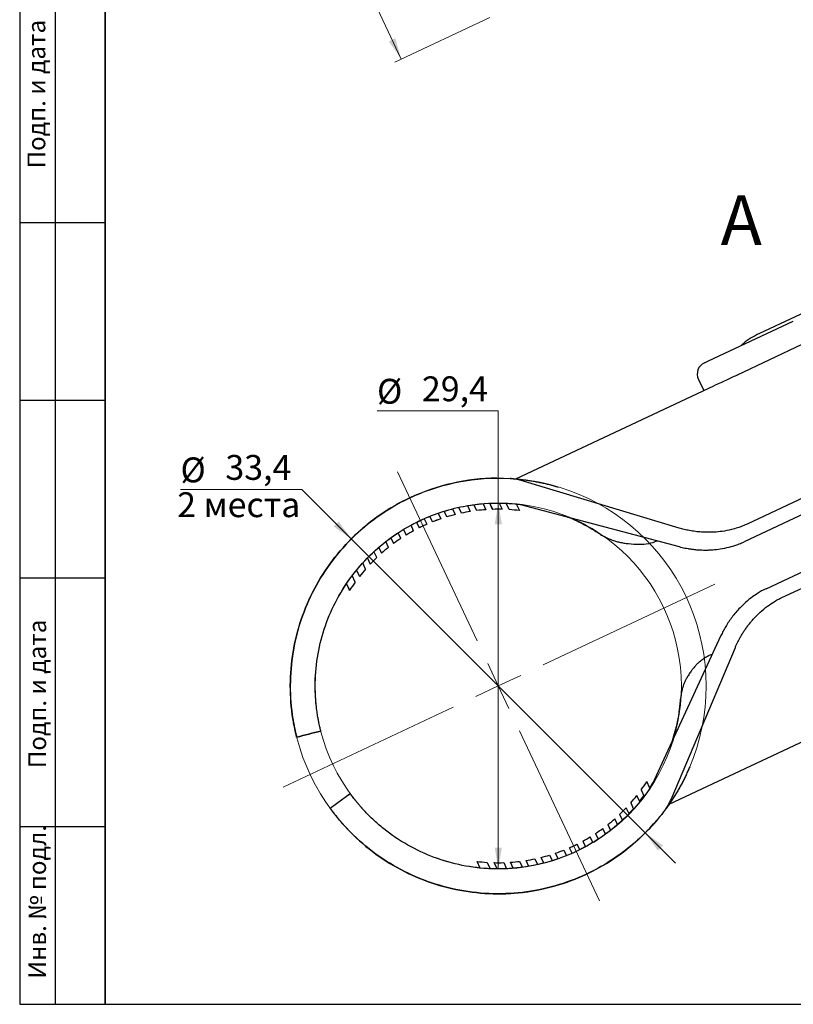
# Model space of a CAD drawing. Units: millimetres. Extents: x 8 to 420, y -1 to 292.
# Drawn here: x 8 to 117, y 5 to 144 of the extents above; entities that cross this region are included whole.
import ezdxf

# ---------------------------------------------------------------- set-up
doc = ezdxf.new("R2010")
doc.units = ezdxf.units.MM
doc.layers.add('ГЕОМЕТРИЯ', color=90, linetype='Continuous', lineweight=25)
doc.styles.add('SLDTEXTSTYLE0', font='TXT', dxfattribs={"width": 0.7, "bigfont": 'bigfont'})
doc.styles.add('SLDTEXTSTYLE1', font='TXT', dxfattribs={"width": 0.7})
doc.dimstyles.new('SLDDIMSTYLE1', dxfattribs={"dimtxt": 3.5, "dimasz": 3, "dimexe": 0, "dimexo": 0.0625, "dimgap": 0.875, "dimtad": 2, "dimdec": 3, "dimlfac": 0.571429, "dimrnd": 1e-09, "dimzin": 12, "dimdsep": 46, "dimtxsty": 'SLDTEXTSTYLE1', "dimsah": 1, "dimcen": 0.09, "dimadec": 0, "dimazin": 3, "dimtfac": 1, "dimtofl": 0, "dimtmove": 0, "dimatfit": 3, "dimfxl": 0, "dimfrac": 2, "dimtolj": 1, "dimtzin": 12, "dimarcsym": 0})
doc.dimstyles.new('SLDDIMSTYLE3', dxfattribs={"dimtxt": 3.5, "dimasz": 3, "dimexe": 0, "dimexo": 0.0625, "dimgap": 0.875, "dimtad": 0, "dimtih": 1, "dimtoh": 1, "dimdec": 1, "dimlfac": 0.571429, "dimrnd": 1e-09, "dimzin": 12, "dimdsep": 46, "dimtxsty": 'SLDTEXTSTYLE1', "dimsah": 1, "dimcen": 0, "dimadec": 0, "dimazin": 3, "dimtfac": 1, "dimtmove": 0, "dimatfit": 3, "dimfxl": 0, "dimfrac": 2, "dimtolj": 1, "dimtzin": 12, "dimarcsym": 0})

# ---------------------------------------------------------------- blocks, each defined once
blk = doc.blocks.new('_D_2')
at = {"color": 7, "linetype": 'Continuous', "lineweight": 0}
for p, q in [((39.87, 216.72), (26.51, 210.44)), ((27.42, 210.86), (61.66, 138.01)), ((74.11, 143.86), (60.76, 137.59))]:
    blk.add_line(p, q, dxfattribs=at)
at = {"color": 7, "linetype": 'Continuous', "lineweight": 18}
for points in [[(27.42, 210.86), (28.24, 207.94), (29.15, 208.36)], [(61.66, 138.01), (60.84, 140.94), (59.93, 140.51)]]:
    blk.add_solid(points, dxfattribs=at)
at = {"color": 7, "linetype": 'Continuous', "lineweight": 18, "insert": (46.41, 181.06), "char_height": 3.5, "attachment_point": 1, "rotation": 295.1761, "style": 'SLDTEXTSTYLE1'}
blk.add_mtext('46', dxfattribs=at)
blk = doc.blocks.new('_D_5')
at = {"color": 7, "linetype": 'Continuous', "lineweight": 0}
for p, q in [((75.32, 88.49), (58.26, 88.49)), ((75.32, 75.55), (75.32, 88.49)), ((75.32, 24.04), (75.32, 75.55))]:
    blk.add_line(p, q, dxfattribs=at)
at = {"color": 7, "linetype": 'Continuous', "lineweight": 18}
for points in [[(75.32, 75.55), (74.82, 72.55), (75.82, 72.55)], [(75.32, 24.04), (75.82, 27.04), (74.82, 27.04)]]:
    blk.add_solid(points, dxfattribs=at)
at = {"color": 7, "linetype": 'Continuous', "lineweight": 18, "char_height": 3.5, "attachment_point": 1, "style": 'SLDTEXTSTYLE1'}
for s, insert in [('%%c', (58.26, 93.01)), ('29,4', (64.58, 93.36))]:
    blk.add_mtext(s, dxfattribs=dict(at, insert=insert))
blk = doc.blocks.new('_D_6')
at = {"color": 7, "linetype": 'Continuous', "lineweight": 0}
for p, q in [((47.67, 77.44), (30.62, 77.44)), ((54.63, 70.48), (47.67, 77.44)), ((96, 29.11), (54.63, 70.48)), ((96, 29.11), (100.24, 24.87))]:
    blk.add_line(p, q, dxfattribs=at)
at = {"color": 7, "linetype": 'Continuous', "lineweight": 18}
for points in [[(54.63, 70.48), (52.87, 72.95), (52.16, 72.25)], [(96, 29.11), (97.76, 26.64), (98.47, 27.35)]]:
    blk.add_solid(points, dxfattribs=at)
at = {"color": 7, "linetype": 'Continuous', "lineweight": 18, "char_height": 3.5, "attachment_point": 1}
for s, insert, style in [('%%c', (30.62, 81.95), 'SLDTEXTSTYLE1'), ('33,4', (36.93, 82.3), 'SLDTEXTSTYLE1'), ('2 места', (30.15, 77.05), 'SLDTEXTSTYLE0')]:
    blk.add_mtext(s, dxfattribs=dict(at, insert=insert, style=style))
blk = doc.blocks.new('SW_CENTERMARKSYMBOL_0')
at = {"color": 0, "linetype": 'Continuous', "lineweight": 18}
for p, q in [((-2.98, 6.33), (-14.16, 30.12)), ((6.33, 2.98), (30.44, 14.31)), ((0, 0), (-1.49, 3.17)), ((0, 0), (3.17, 1.49)), ((0, 0), (-3.17, -1.49)), ((0, 0), (1.49, -3.17)), ((-6.33, -2.98), (-30.24, -14.22)), ((2.98, -6.33), (14.22, -30.25))]:
    blk.add_line(p, q, dxfattribs=at)

msp = doc.modelspace()

# ---------------------------------------------------------------- linework, layer by layer
at = {"color": 7, "linetype": 'Continuous', "lineweight": 25}
for p, q in [((20, 5), (20, 292)), ((8, 150), (8, 5)), ((13, 150), (13, 5)), ((20, 150), (20, 5)), ((8, 115), (20, 115)), ((8, 90), (20, 90)), ((8, 65), (20, 65)), ((8, 30), (20, 30)), ((8, 5), (20, 5)), ((20, 5), (415, 5))]:
    msp.add_line(p, q, dxfattribs=at)
at = {"color": 7, "linetype": 'Continuous', "lineweight": 18}
for radius in [29.24759, 25.75109]:
    msp.add_circle((75.31598, 49.79607), radius, dxfattribs=at)
at = {"layer": 'ГЕОМЕТРИЯ'}
for p, q in [((120.58733, 103.39002), (112.05098, 99.37696)), ((104.89788, 95.54719), (116.81489, 101.14954)), ((118.01975, 97.8362), (108.92532, 93.54221)), ((104.30348, 95.26776), (104.89788, 95.54719)), ((156.59655, 94.32614), (110.31958, 72.5707)), ((103.46429, 92.93951), (104.20882, 91.35579)), ((108.93719, 93.54513), (108.81743, 93.48905)), ((108.94556, 93.5255), (109.01403, 93.55377)), ((77.774, 78.92841), (105.63788, 92.0276)), ((156.62177, 92.04711), (109.88858, 70.07719)), ((112.98957, 63.47889), (159.72275, 85.44881)), ((115.18622, 62.22068), (161.46319, 83.97612)), ((75.09582, 79.03179), (75.09561, 79.03169)), ((100.76995, 72.01176), (78.5248, 78.70276)), ((62.86274, 76.25288), (62.86215, 76.2526)), ((62.86526, 76.25407), (62.86296, 76.25299)), ((62.86607, 76.25445), (62.86547, 76.25417)), ((70.134, 74.11302), (69.75202, 74.92555)), ((70.13426, 74.11314), (69.75228, 74.92567)), ((70.13652, 74.1142), (69.75454, 74.92673)), ((70.13677, 74.11432), (69.75479, 74.92685)), ((70.99461, 75.16893), (71.38152, 74.34591)), ((71.91701, 75.25631), (71.0018, 75.14708)), ((72.28551, 74.47246), (71.89434, 75.30453)), ((72.28576, 74.47258), (71.89459, 75.30465)), ((72.28802, 74.47364), (71.89685, 75.30572)), ((72.28828, 74.47376), (71.89711, 75.30584)), ((73.18528, 75.44505), (73.58357, 74.59783)), ((74.52531, 74.64408), (74.12101, 75.50409)), ((74.52556, 74.6442), (74.12126, 75.50421)), ((74.52782, 74.64526), (74.12352, 75.50527)), ((74.52808, 74.64538), (74.12378, 75.50539)), ((75.46485, 75.53207), (75.87908, 74.65095)), ((76.86309, 74.60728), (76.44054, 75.50612)), ((76.86335, 74.6074), (76.44079, 75.50624)), ((76.86561, 74.60846), (76.44305, 75.5073)), ((76.86586, 74.60858), (76.44331, 75.50742)), ((77.84407, 75.40713), (78.28039, 74.47903)), ((77.85483, 75.38425), (78.49488, 75.31879)), ((78.78985, 75.24032), (77.85873, 75.36941)), ((78.45059, 75.33057), (100.75802, 69.39677)), ((66.07288, 72.87962), (65.69998, 73.67282)), ((66.07313, 72.87974), (65.70024, 73.67294)), ((66.07539, 72.8808), (65.7025, 73.674)), ((66.07565, 72.88092), (65.70275, 73.67412)), ((66.85367, 74.10528), (67.22807, 73.30889)), ((68.06444, 73.57928), (67.68841, 74.37915)), ((68.06469, 73.5794), (67.68867, 74.37927)), ((68.06695, 73.58047), (67.69093, 74.38033)), ((68.06721, 73.58059), (67.69118, 74.38045)), ((68.06444, 73.57928), (68.06469, 73.5794)), ((68.06695, 73.58047), (68.06721, 73.58059)), ((68.88563, 74.71901), (69.26477, 73.91253)), ((69.26225, 73.91135), (69.262, 73.91123)), ((69.26205, 73.91179), (69.26225, 73.91135)), ((69.26477, 73.91253), (69.26451, 73.91241)), ((70.134, 74.11302), (70.13426, 74.11314)), ((70.13652, 74.1142), (70.13677, 74.11432)), ((71.37869, 74.34538), (71.379, 74.34473)), ((71.379, 74.34473), (71.37874, 74.34461)), ((71.38152, 74.34591), (71.38126, 74.34579)), ((72.28551, 74.47246), (72.28576, 74.47258)), ((72.28802, 74.47364), (72.28828, 74.47376)), ((73.58064, 74.59752), (73.58105, 74.59665)), ((73.58105, 74.59665), (73.5808, 74.59653)), ((73.58357, 74.59783), (73.58331, 74.59771)), ((74.52531, 74.64408), (74.52556, 74.6442)), ((74.52782, 74.64526), (74.52808, 74.64538)), ((75.87603, 74.6509), (75.87656, 74.64977)), ((75.87656, 74.64977), (75.87631, 74.64965)), ((75.87908, 74.65095), (75.87882, 74.65083)), ((76.86309, 74.60728), (76.86335, 74.6074)), ((76.86561, 74.60846), (76.86586, 74.60858)), ((78.27721, 74.47926), (78.27787, 74.47784)), ((78.27787, 74.47784), (78.27761, 74.47772)), ((78.28039, 74.47903), (78.28013, 74.47891)), ((63.41499, 71.63011), (63.0421, 72.42331)), ((63.81624, 72.82607), (64.18861, 72.03399)), ((63.8165, 72.82619), (64.18887, 72.03411)), ((63.81876, 72.82725), (64.19113, 72.03517)), ((63.81901, 72.82737), (64.19138, 72.03529)), ((64.89595, 73.33365), (65.26831, 72.54157)), ((65.2658, 72.54039), (65.26554, 72.54027)), ((65.26577, 72.54044), (65.2658, 72.54039)), ((65.26831, 72.54157), (65.26806, 72.54145)), ((66.07288, 72.87962), (66.07313, 72.87974)), ((66.07539, 72.8808), (66.07565, 72.88092)), ((67.22555, 73.30771), (67.2253, 73.30759)), ((67.22544, 73.30796), (67.22555, 73.30771)), ((67.22807, 73.30889), (67.22781, 73.30877)), ((61.60562, 70.5429), (61.2296, 71.34277)), ((61.97304, 71.81083), (62.34743, 71.01444)), ((61.97329, 71.81095), (62.34769, 71.01456)), ((61.97555, 71.81201), (62.34995, 71.01562)), ((61.97581, 71.81213), (62.3502, 71.01574)), ((62.34743, 71.01444), (62.34769, 71.01456)), ((62.34995, 71.01562), (62.3502, 71.01574)), ((64.18861, 72.03399), (64.18887, 72.03411)), ((64.19113, 72.03517), (64.19138, 72.03529)), ((58.5121, 69.30073), (58.89902, 68.47771)), ((58.51236, 69.30085), (58.89927, 68.47783)), ((58.51462, 69.30191), (58.90153, 68.4789)), ((58.51488, 69.30203), (58.90179, 68.47902)), ((59.87425, 69.28977), (59.49227, 70.1023)), ((60.20407, 70.63768), (60.5832, 69.83121)), ((60.20432, 70.63781), (60.58346, 69.83133)), ((60.20658, 70.63887), (60.58572, 69.83239)), ((60.20684, 70.63899), (60.58597, 69.83251)), ((60.5832, 69.83121), (60.58346, 69.83133)), ((60.58572, 69.83239), (60.58597, 69.83251)), ((52.92099, 68.60709), (52.9212, 68.60719)), ((52.9235, 68.60827), (52.92372, 68.60837)), ((58.22483, 67.86234), (57.83366, 68.69441)), ((58.89902, 68.47771), (58.89927, 68.47783)), ((58.90153, 68.4789), (58.90179, 68.47902)), ((56.6637, 66.24709), (56.25939, 67.1071)), ((56.90185, 67.78998), (57.30014, 66.94276)), ((56.9021, 67.7901), (57.30039, 66.94288)), ((56.90436, 67.79116), (57.30265, 66.94394)), ((56.90462, 67.79128), (57.30291, 66.94406)), ((57.30014, 66.94276), (57.30039, 66.94288)), ((57.30265, 66.94394), (57.30291, 66.94406)), ((55.20055, 64.42342), (54.77799, 65.32225)), ((55.38049, 66.09013), (55.79471, 65.20901)), ((55.38074, 66.09025), (55.79497, 65.20913)), ((55.383, 66.09131), (55.79723, 65.21019)), ((55.38326, 66.09143), (55.79748, 65.21032)), ((55.79471, 65.20901), (55.79497, 65.20913)), ((55.79723, 65.21019), (55.79748, 65.21032)), ((53.95877, 64.17831), (54.39509, 63.25021)), ((53.95903, 64.17843), (54.39534, 63.25033)), ((53.96129, 64.1795), (54.3976, 63.2514)), ((53.96155, 64.17962), (54.39786, 63.25152)), ((54.39509, 63.25021), (54.39534, 63.25033)), ((54.3976, 63.2514), (54.39786, 63.25152)), ((106.64157, 56.8833), (96.97849, 35.91904)), ((99.62257, 33.82476), (108.66209, 55.22243)), ((105.44158, 54.27989), (104.97131, 54.0588)), ((127.18134, 46.20191), (99.31732, 33.10265)), ((50.35373, 43.45335), (50.35739, 43.45507)), ((46.9651, 42.5935), (46.96143, 42.59178)), ((96.21141, 36.32995), (96.21167, 36.33008)), ((96.21233, 36.32866), (96.21167, 36.33008)), ((96.21393, 36.33114), (96.21418, 36.33126)), ((96.65049, 35.40316), (96.21418, 36.33126)), ((96.64367, 35.41115), (97.11109, 36.20672)), ((95.40898, 35.15818), (95.40872, 35.15806)), ((95.40872, 35.15806), (95.83128, 34.25922)), ((95.40898, 35.15818), (95.83153, 34.25934)), ((95.41149, 35.15936), (95.41124, 35.15924)), ((95.41124, 35.15924), (95.83379, 34.2604)), ((95.41149, 35.15936), (95.83405, 34.26052)), ((54.50976, 34.6224), (54.50609, 34.62067)), ((93.94583, 33.3345), (93.94557, 33.33438)), ((93.94557, 33.33438), (94.34987, 32.47438)), ((93.94583, 33.3345), (94.35013, 32.4745)), ((93.94834, 33.33569), (93.94809, 33.33557)), ((93.94809, 33.33557), (94.35239, 32.47556)), ((93.94834, 33.33569), (94.35265, 32.47568)), ((94.81179, 34.37116), (94.81204, 34.37128)), ((94.81257, 34.37015), (94.81204, 34.37128)), ((94.8143, 34.37234), (94.81456, 34.37246)), ((95.22878, 33.49135), (94.81456, 34.37246)), ((95.20156, 33.5427), (95.80564, 34.31375)), ((51.67838, 32.55813), (51.68205, 32.55986)), ((93.30636, 32.63741), (93.30662, 32.63753)), ((93.30703, 32.63665), (93.30662, 32.63753)), ((93.30888, 32.63859), (93.30913, 32.63871)), ((93.70742, 31.79149), (93.30913, 32.63871)), ((93.68224, 31.83853), (94.34495, 32.48484)), ((91.70748, 31.10246), (91.70774, 31.10258)), ((91.70804, 31.10192), (91.70774, 31.10258)), ((91.71, 31.10364), (91.71025, 31.10376)), ((92.09716, 30.28074), (91.71025, 31.10376)), ((92.0912, 30.28689), (92.75392, 30.9332)), ((92.3847, 31.71926), (92.38444, 31.71913)), ((92.38444, 31.71913), (92.77561, 30.88706)), ((92.3847, 31.71926), (92.77587, 30.88718)), ((92.38721, 31.72044), (92.38696, 31.72032)), ((92.38696, 31.72032), (92.77813, 30.88824)), ((92.38721, 31.72044), (92.77838, 30.88836)), ((97.68807, 30.97428), (97.68828, 30.97438)), ((90.02329, 29.74896), (90.02355, 29.74908)), ((90.02376, 29.74864), (90.02355, 29.74908)), ((90.02581, 29.75015), (90.02607, 29.75027)), ((90.4052, 28.94379), (90.02607, 29.75027)), ((90.37867, 28.99368), (91.09482, 29.52633)), ((90.73527, 30.29182), (90.73501, 30.2917)), ((90.73501, 30.2917), (91.11699, 29.47917)), ((90.73527, 30.29182), (91.11725, 29.47929)), ((90.73779, 30.293), (90.73753, 30.29288)), ((90.73753, 30.29288), (91.11951, 29.48035)), ((90.73779, 30.293), (91.11977, 29.48048)), ((87.19453, 27.95148), (87.19427, 27.95136)), ((87.19427, 27.95136), (87.56717, 27.15816)), ((87.19453, 27.95148), (87.56742, 27.15828)), ((87.19705, 27.95266), (87.19679, 27.95254)), ((87.19679, 27.95254), (87.56968, 27.15934)), ((87.19705, 27.95266), (87.56994, 27.15946)), ((88.25906, 28.56573), (88.25932, 28.56585)), ((88.25944, 28.56561), (88.25932, 28.56585)), ((88.26158, 28.56691), (88.26184, 28.56703)), ((88.63623, 27.77064), (88.26184, 28.56703)), ((89.0039, 29.03869), (89.00365, 29.03857)), ((89.00365, 29.03857), (89.37967, 28.2387)), ((89.0039, 29.03869), (89.37993, 28.23882)), ((89.00642, 29.03987), (89.00616, 29.03975)), ((89.00616, 29.03975), (89.38219, 28.23989)), ((89.00642, 29.03987), (89.38244, 28.24001)), ((84.53639, 26.70185), (84.90929, 25.90865)), ((85.34121, 27.04002), (85.34095, 27.0399)), ((85.71332, 26.24782), (85.34095, 27.0399)), ((85.71358, 26.24794), (85.34121, 27.04002)), ((85.34373, 27.04121), (85.34347, 27.04109)), ((85.71584, 26.24901), (85.34347, 27.04109)), ((85.71609, 26.24913), (85.34373, 27.04121)), ((86.41789, 27.54618), (86.41814, 27.5463)), ((86.41817, 27.54625), (86.41814, 27.5463)), ((86.4204, 27.54737), (86.42066, 27.54749)), ((86.79303, 26.75541), (86.42066, 27.54749)), ((86.77651, 26.78401), (87.54326, 27.20902)), ((72.32914, 25.10257), (72.32888, 25.10245)), ((72.76519, 24.17435), (72.32888, 25.10245)), ((72.76545, 24.17447), (72.32914, 25.10257)), ((72.33165, 25.10375), (72.3314, 25.10363)), ((72.76771, 24.17553), (72.3314, 25.10363)), ((72.76797, 24.17565), (72.33165, 25.10375)), ((73.74618, 24.97419), (74.16873, 24.07536)), ((77.02595, 24.98376), (77.0257, 24.98364)), ((77.42399, 24.13643), (77.0257, 24.98364)), ((77.42424, 24.13655), (77.02595, 24.98376)), ((77.02847, 24.98495), (77.02821, 24.98483)), ((77.4265, 24.13761), (77.02821, 24.98483)), ((77.42676, 24.13773), (77.02847, 24.98495)), ((78.32376, 25.10901), (78.71493, 24.27694)), ((79.22801, 25.23568), (79.22775, 25.23556)), ((79.61466, 24.41255), (79.22775, 25.23556)), ((79.61492, 24.41267), (79.22801, 25.23568)), ((79.23052, 25.23686), (79.23027, 25.23674)), ((79.61718, 24.41373), (79.23027, 25.23674)), ((79.61743, 24.41385), (79.23052, 25.23686)), ((80.47527, 25.46845), (80.85725, 24.65592)), ((81.34475, 25.66906), (81.3445, 25.66894)), ((81.72363, 24.86246), (81.3445, 25.66894)), ((81.72389, 24.86258), (81.34475, 25.66906)), ((81.34727, 25.67024), (81.34701, 25.67012)), ((81.72615, 24.86364), (81.34701, 25.67012)), ((81.72641, 24.86376), (81.34727, 25.67024)), ((82.54483, 26.00219), (82.92086, 25.20233)), ((83.38146, 26.2727), (83.3812, 26.27258)), ((83.7556, 25.47619), (83.3812, 26.27258)), ((83.75585, 25.47631), (83.38146, 26.2727)), ((83.38397, 26.27388), (83.38372, 26.27376)), ((83.75811, 25.47737), (83.38372, 26.27376)), ((83.75837, 25.47749), (83.38397, 26.27388)), ((74.73045, 24.93064), (74.73019, 24.93052)), ((75.14441, 24.04941), (74.73019, 24.93052)), ((75.14467, 24.04953), (74.73045, 24.93064)), ((74.73296, 24.93182), (74.73271, 24.9317)), ((75.14693, 24.05059), (74.73271, 24.9317)), ((75.14719, 24.05071), (74.73296, 24.93182)), ((76.08396, 24.93739), (76.48826, 24.07738)), ((87.7432, 23.32702), (87.74379, 23.3273)), ((87.74401, 23.3274), (87.74631, 23.32849)), ((87.74652, 23.32859), (87.74712, 23.32887)), ((75.51366, 20.54978), (75.51344, 20.54968)), ((75.51617, 20.55096), (75.51596, 20.55086))]:
    msp.add_line(p, q, dxfattribs=at)
for centre, radius, start, end in [((105.04801, 93.68404), 1.75, 115.1788654, 205.1788694), ((75.30579, 49.79128), 29.24117, 90.4118229, 115.1788694), ((75.30327, 49.79009), 29.24117, 115.1788694, 139.9459158), ((75.30348, 49.79019), 29.24117, 115.1788694, 139.9459158), ((75.30579, 49.79128), 29.24117, 115.1788694, 139.9459158), ((75.306, 49.79138), 29.24117, 115.1788694, 139.9459158), ((75.30325, 49.79008), 24.86617, 104.0607502, 106.924473), ((75.3035, 49.79021), 24.86617, 104.0607502, 106.924473), ((75.30576, 49.79127), 24.86617, 104.0607502, 106.924473), ((75.30602, 49.79139), 24.86617, 104.0607502, 106.924473), ((75.30325, 49.79008), 24.86617, 99.080675, 101.9983021), ((75.3035, 49.79021), 24.86617, 99.080675, 101.9983021), ((75.30576, 49.79127), 24.86617, 99.080675, 101.9983021), ((75.30602, 49.79139), 24.86617, 99.080675, 101.9983021), ((75.30325, 49.79008), 24.86617, 93.9719925, 96.9705563), ((75.3035, 49.79021), 24.86617, 93.9719925, 96.9705563), ((75.30576, 49.79127), 24.86617, 93.9719925, 96.9705563), ((75.30602, 49.79139), 24.86617, 93.9719925, 96.9705563), ((75.30325, 49.79008), 24.86617, 88.6794616, 91.7927937), ((75.3035, 49.79021), 24.86617, 88.6794616, 91.7927937), ((75.30576, 49.79127), 24.86617, 88.6794616, 91.7927937), ((75.30602, 49.79139), 24.86617, 88.6794616, 91.7927937), ((75.30325, 49.79008), 24.86617, 83.1301177, 86.4034989), ((75.3035, 49.79021), 24.86617, 83.1301177, 86.4034989), ((75.30576, 49.79127), 24.86617, 83.1301177, 86.4034989), ((75.30602, 49.79139), 24.86617, 83.1301177, 86.4034989), ((75.30602, 49.79139), 24.86617, 115.1788694, 116.549979), ((75.30325, 49.79008), 24.86617, 113.8077598, 115.1788694), ((75.3035, 49.79021), 24.86617, 113.8077598, 115.1788694), ((75.30576, 49.79127), 24.86617, 113.8077598, 115.1788694), ((75.30602, 49.79139), 24.86617, 113.8077598, 115.1788694), ((75.30325, 49.79008), 24.86617, 108.9569205, 111.7897694), ((75.3035, 49.79021), 24.86617, 108.9569205, 111.7897694), ((75.30576, 49.79127), 24.86617, 108.9569205, 111.7897694), ((75.30602, 49.79139), 24.86617, 108.9569205, 111.7897694), ((75.30602, 49.79139), 24.86617, 118.5679694, 121.4008183), ((75.30602, 49.79139), 24.86617, 128.3594367, 131.2770638), ((75.30602, 49.79139), 24.86617, 123.4332658, 126.2969886), ((75.30602, 49.79139), 24.86617, 133.3871825, 136.3857463), ((75.30602, 49.79139), 24.86617, 138.5649451, 141.6782772), ((75.30602, 49.79139), 24.86617, 143.9542399, 147.2276211), ((75.30325, 49.79008), 24.86617, 323.9542399, 327.2276211), ((75.3035, 49.79021), 24.86617, 323.9542399, 327.2276211), ((75.30576, 49.79127), 24.86617, 323.9542399, 327.2276211), ((75.30602, 49.79139), 24.86617, 323.9542399, 327.2276211), ((75.30325, 49.79008), 24.86617, 318.5649451, 321.6782772), ((75.3035, 49.79021), 24.86617, 318.5649451, 321.6782772), ((75.30576, 49.79127), 24.86617, 318.5649451, 321.6782772), ((75.30602, 49.79139), 24.86617, 318.5649451, 321.6782772), ((75.30325, 49.79008), 24.86617, 313.3871825, 316.3857463), ((75.3035, 49.79021), 24.86617, 313.3871825, 316.3857463), ((75.30576, 49.79127), 24.86617, 313.3871825, 316.3857463), ((75.30602, 49.79139), 24.86617, 313.3871825, 316.3857463), ((75.30579, 49.79128), 29.24117, 295.1788694, 319.9459158), ((75.30325, 49.79008), 24.86617, 308.3594367, 311.2770638), ((75.3035, 49.79021), 24.86617, 308.3594367, 311.2770638), ((75.30576, 49.79127), 24.86617, 308.3594367, 311.2770638), ((75.30602, 49.79139), 24.86617, 308.3594367, 311.2770638), ((75.30325, 49.79008), 24.86617, 303.4332658, 306.2969886), ((75.3035, 49.79021), 24.86617, 303.4332658, 306.2969886), ((75.30576, 49.79127), 24.86617, 303.4332658, 306.2969886), ((75.30602, 49.79139), 24.86617, 303.4332658, 306.2969886), ((75.30325, 49.79008), 24.86617, 298.5679694, 301.4008183), ((75.3035, 49.79021), 24.86617, 298.5679694, 301.4008183), ((75.30576, 49.79127), 24.86617, 298.5679694, 301.4008183), ((75.30602, 49.79139), 24.86617, 298.5679694, 301.4008183), ((75.30602, 49.79139), 24.86617, 288.9569205, 291.7897694), ((75.30602, 49.79139), 24.86617, 293.8077598, 295.1788694), ((75.30325, 49.79008), 24.86617, 295.1788694, 296.549979), ((75.3035, 49.79021), 24.86617, 295.1788694, 296.549979), ((75.30576, 49.79127), 24.86617, 295.1788694, 296.549979), ((75.30602, 49.79139), 24.86617, 295.1788694, 296.549979), ((75.30602, 49.79139), 24.86617, 263.1301177, 266.4034989), ((75.30602, 49.79139), 24.86617, 273.9719925, 276.9705563), ((75.30602, 49.79139), 24.86617, 279.080675, 281.9983021), ((75.30602, 49.79139), 24.86617, 284.0607502, 286.924473), ((75.30602, 49.79139), 24.86617, 268.6794616, 271.7927937), ((75.30327, 49.79009), 29.24117, 270.4118229, 295.1788694), ((75.30348, 49.79019), 29.24117, 270.4118229, 295.1788694), ((75.30579, 49.79128), 29.24117, 270.4118229, 295.1788694), ((75.306, 49.79138), 29.24117, 270.4118229, 295.1788694)]:
    msp.add_arc(centre, radius, start, end, dxfattribs=at)
for points, knots in [([(112.05098, 99.37696), (111.25947, 98.98972), (110.34638, 98.543), (109.60128, 97.80937), (109.50207, 97.71169)], [0, 0, 0, 0, 0.866842401, 1, 1, 1, 1]), ([(108.83217, 93.49568), (108.33628, 93.26728), (107.32509, 92.80152), (106.19724, 92.28411), (105.6225, 92.02044)], [0, 0, 0, 0, 0.490400227, 1, 1, 1, 1]), ([(62.86607, 76.25445), (65.05545, 77.28371), (67.37308, 78.03981), (72.12337, 78.95955), (74.55572, 79.12312), (76.97105, 78.98542)], [0, 0, 0, 0, 0.5, 0.5, 1, 1, 1, 1]), ([(76.97105, 78.98542), (77.1761, 78.97247), (77.58683, 78.94655), (78.20289, 78.89108), (78.81963, 78.82329), (79.4367, 78.74191), (80.05384, 78.64716), (80.67073, 78.53889), (81.28706, 78.41703), (81.90256, 78.28157), (82.51677, 78.13216), (83.12993, 77.96988), (83.53507, 77.85064), (83.73828, 77.79084)], [0, 0, 0, 0, 0.089006451, 0.178283301, 0.267868136, 0.35779816, 0.448110147, 0.538840408, 0.630024755, 0.721698467, 0.813896262, 0.906652267, 1, 1, 1, 1]), ([(78.5248, 78.70276), (78.42276, 78.73198), (78.21937, 78.79022), (77.90847, 78.86043), (77.59629, 78.91753), (77.28385, 78.96173), (77.0751, 78.98016), (76.97127, 78.98932)], [0, 0, 0, 0, 0.203222187, 0.40505842, 0.605283563, 0.803671644, 1, 1, 1, 1]), ([(62.86215, 76.2526), (60.01689, 74.91501), (57.38972, 73.11484), (52.8407, 68.77376), (50.91966, 66.23363), (47.98133, 60.67442), (46.96456, 57.65634), (45.94, 51.4524), (45.93239, 48.26766), (46.42983, 45.16328)], [0, 0, 0, 0, 0.25, 0.25, 0.5, 0.5, 0.75, 0.75, 1, 1, 1, 1]), ([(46.43401, 45.16354), (45.93637, 48.26803), (45.94384, 51.45291), (46.96819, 57.65715), (47.98489, 60.6754), (50.92319, 66.23493), (52.84426, 68.7752), (57.39342, 73.11653), (60.02069, 74.9168), (62.86607, 76.25445)], [0, 0, 0, 0, 0.25, 0.25, 0.5, 0.5, 0.75, 0.75, 1, 1, 1, 1]), ([(64.35512, 73.08689), (66.41617, 74.05594), (68.60648, 74.74966), (73.09273, 75.53821), (75.38827, 75.63312), (77.65628, 75.42532)], [0, 0, 0, 0, 0.5, 0.5, 1, 1, 1, 1]), ([(77.65628, 75.42532), (77.75838, 75.41562), (77.95866, 75.39659), (78.25239, 75.3643), (78.53248, 75.33044), (78.7984, 75.29545), (78.9693, 75.27078), (79.05269, 75.25874)], [0, 0, 0, 0, 0.217205074, 0.426069505, 0.626297963, 0.817662701, 1, 1, 1, 1]), ([(89.55334, 71.22643), (88.62004, 71.8154), (87.1467, 72.74517), (85.52563, 73.37559), (84.93144, 73.60666)], [0, 0, 0, 0, 0.633459414, 1, 1, 1, 1]), ([(85.30772, 73.50657), (86.03778, 73.17722), (87.56144, 72.48988), (88.87117, 71.65913), (89.55334, 71.22643)], [0, 0, 0, 0, 0.479147282, 1, 1, 1, 1]), ([(49.82754, 46.12757), (49.72971, 46.80728), (49.65823, 47.49299), (49.57123, 48.86181), (49.55552, 49.54556), (49.59053, 51.59271), (49.72332, 52.95362), (50.44126, 56.98908), (51.35129, 59.60281), (53.94509, 64.41256), (55.62758, 66.60924), (59.59666, 70.36535), (61.88243, 71.92444), (64.35512, 73.08689)], [0, 0, 0, 0, 0.0625, 0.0625, 0.125, 0.125, 0.25, 0.25, 0.5, 0.5, 0.75, 0.75, 1, 1, 1, 1]), ([(110.31958, 72.5707), (110.23217, 72.53042), (110.00196, 72.42436), (109.55825, 72.24199), (108.91754, 72.0142), (107.98522, 71.75025), (106.88805, 71.5408), (105.76425, 71.43012), (104.79174, 71.40483), (103.90152, 71.4381), (103.0492, 71.52146), (102.24223, 71.64877), (101.48365, 71.8092), (101.00369, 71.94542), (100.76995, 72.01176)], [0, 0, 0, 0, 0.031747573, 0.083612931, 0.1561622, 0.24998335, 0.388830954, 0.5000465, 0.592284864, 0.681249665, 0.766670426, 0.848347744, 0.926148651, 1, 1, 1, 1]), ([(89.55334, 71.22643), (89.65364, 71.16163), (89.85716, 71.03013), (90.17785, 70.84795), (90.51497, 70.67477), (90.86895, 70.51326), (91.29131, 70.34348), (91.79554, 70.1727), (92.37562, 70.01956), (92.9968, 69.89644), (93.41929, 69.85121), (93.64301, 69.82726)], [0, 0, 0, 0, 0.081623283, 0.165634359, 0.252016203, 0.34074155, 0.431772981, 0.563705474, 0.705648235, 0.844133986, 1, 1, 1, 1]), ([(93.64301, 69.82727), (94.60819, 69.74369), (96.0137, 69.62197), (97.30482, 70.068), (97.70931, 70.20773)], [0, 0, 0, 0, 0.686706419, 1, 1, 1, 1]), ([(100.75802, 69.39677), (100.89196, 69.3624), (101.1642, 69.29252), (101.58495, 69.20155), (102.02254, 69.12001), (102.47686, 69.05039), (102.947, 68.99376), (103.43197, 68.95162), (103.93052, 68.92535), (104.44114, 68.91635), (104.9621, 68.92593), (105.66385, 68.96496), (106.61992, 69.07309), (107.75243, 69.30162), (108.74859, 69.60387), (109.43765, 69.87083), (109.77245, 70.02404), (109.88858, 70.07719)], [0, 0, 0, 0, 0.043814159, 0.08905171, 0.135706539, 0.183766233, 0.233211508, 0.284015667, 0.336144111, 0.389553918, 0.444193526, 0.500002516, 0.611453925, 0.750007883, 0.873062417, 0.95596768, 1, 1, 1, 1]), ([(112.98957, 63.47889), (112.91287, 63.44219), (112.70268, 63.34163), (112.30364, 63.13162), (111.73812, 62.79955), (110.96571, 62.27665), (110.13184, 61.60297), (109.35584, 60.85601), (108.73237, 60.16646), (108.20097, 59.5017), (107.72758, 58.83416), (107.31214, 58.17245), (106.94898, 57.52509), (106.74225, 57.09348), (106.64157, 56.8833)], [0, 0, 0, 0, 0.0293536571, 0.0804478014, 0.1538097903, 0.2499909886, 0.3885322778, 0.5000540324, 0.592441865, 0.6814588964, 0.7668663288, 0.8484912409, 0.9262216465, 1, 1, 1, 1]), ([(108.66209, 55.22243), (108.71941, 55.35468), (108.8359, 55.62347), (109.03107, 56.0281), (109.24562, 56.44052), (109.48164, 56.85895), (109.7394, 57.28184), (110.01948, 57.70729), (110.32217, 58.13323), (110.64758, 58.55738), (110.99559, 58.9773), (111.48632, 59.52483), (112.20304, 60.23483), (113.13042, 61.0011), (114.02963, 61.60566), (114.70375, 61.98707), (115.05821, 62.1587), (115.18622, 62.22068)], [0, 0, 0, 0, 0.043856885, 0.089138345, 0.135835562, 0.183932762, 0.233406608, 0.284225634, 0.336349754, 0.389729859, 0.444307529, 0.500014892, 0.61116143, 0.75002133, 0.870283582, 0.953154606, 1, 1, 1, 1]), ([(104.97131, 54.0588), (104.88837, 54.0183), (104.71863, 53.93541), (104.46667, 53.7918), (104.21052, 53.62957), (103.95204, 53.44656), (103.6925, 53.24233), (103.40034, 52.98702), (103.07391, 52.66463), (102.74011, 52.28265), (102.40611, 51.84678), (102.20892, 51.53367), (102.099, 51.35914)], [0, 0, 0, 0, 0.070050264, 0.143357337, 0.21993175, 0.299770855, 0.382858694, 0.469165878, 0.591903188, 0.727091073, 0.847887496, 1, 1, 1, 1]), ([(102.099, 51.35914), (102.04868, 51.28157), (101.9521, 51.13267), (101.82379, 50.91147), (101.71335, 50.70572), (101.57468, 50.42544), (101.42168, 50.07143), (101.25757, 49.60469), (101.12799, 49.12176), (101.03318, 48.6206), (101.00443, 48.29186), (100.99047, 48.13239)], [0, 0, 0, 0, 0.08113453, 0.155720335, 0.223733914, 0.285174948, 0.428537841, 0.559154014, 0.714533015, 0.86151725, 1, 1, 1, 1]), ([(99.83194, 42.10965), (100.09476, 42.97834), (100.6895, 44.94412), (100.88267, 46.99039), (100.99047, 48.13239)], [0, 0, 0, 0, 0.441907534, 1, 1, 1, 1]), ([(99.89345, 42.24309), (100.04265, 42.73603), (100.40931, 43.94736), (100.78639, 45.91228), (100.92033, 47.36938), (100.99047, 48.13239)], [0, 0, 0, 0, 0.246335801, 0.605340081, 1, 1, 1, 1]), ([(50.35739, 43.45507), (50.35705, 43.4565), (50.35634, 43.45941), (50.35045, 43.48336), (50.34062, 43.52296), (50.3263, 43.58053), (50.29808, 43.69198), (50.24932, 43.89306), (50.17242, 44.23035), (50.08626, 44.63407), (50.00586, 45.04432), (49.93815, 45.4243), (49.88069, 45.76957), (49.8454, 46.00727), (49.82754, 46.12756)], [0, 0, 0, 0, 0.0474450906, 0.0963062538, 0.1464908561, 0.1978840428, 0.2503489611, 0.3783894696, 0.4994230217, 0.6271152716, 0.7484637793, 0.8293883002, 0.9136571157, 1, 1, 1, 1]), ([(46.96143, 42.59178), (46.96102, 42.59343), (46.96022, 42.59671), (46.95389, 42.62257), (46.9443, 42.66178), (46.93162, 42.71363), (46.91655, 42.7753), (46.89972, 42.84432), (46.88178, 42.9181), (46.86336, 42.99415), (46.84504, 43.07019), (46.82734, 43.14416), (46.81073, 43.21425), (46.79559, 43.27894), (46.76469, 43.41385), (46.71495, 43.64161), (46.64275, 43.9904), (46.56876, 44.36935), (46.49596, 44.76357), (46.45168, 45.03119), (46.42982, 45.16328)], [0, 0, 0, 0, 0.052395366, 0.103441591, 0.152786888, 0.200109337, 0.245122836, 0.28758058, 0.327276125, 0.364042344, 0.397748683, 0.428297221, 0.455618011, 0.479664115, 0.500406722, 0.600331602, 0.701564419, 0.80277754, 0.902656046, 1, 1, 1, 1]), ([(46.434, 45.16354), (46.44582, 45.09111), (46.46968, 44.94494), (46.50793, 44.72591), (46.54766, 44.50719), (46.58842, 44.29135), (46.62949, 44.08099), (46.67026, 43.87867), (46.71011, 43.68678), (46.74858, 43.5075), (46.78347, 43.34961), (46.81898, 43.19735), (46.85656, 43.04078), (46.89656, 42.87575), (46.93268, 42.72732), (46.95966, 42.61614), (46.96324, 42.60124), (46.9651, 42.5935)], [0, 0, 0, 0, 0.053414242, 0.107799589, 0.162979129, 0.218756915, 0.274921914, 0.331252761, 0.387523094, 0.443507163, 0.4989854, 0.546692561, 0.61038043, 0.689357881, 0.78225889, 0.886850775, 1, 1, 1, 1]), ([(102.24651, 38.42116), (102.16292, 38.22652), (101.99626, 37.83848), (101.73004, 37.26279), (101.45322, 36.6945), (101.16484, 36.13411), (100.86547, 35.58176), (100.55528, 35.03765), (100.23451, 34.50199), (99.90348, 33.97489), (99.56221, 33.45673), (99.21188, 32.94694), (98.9698, 32.61413), (98.84895, 32.44797)], [0, 0, 0, 0, 0.093347762, 0.18610379, 0.278301602, 0.369975326, 0.461159679, 0.55188994, 0.642201922, 0.732131933, 0.821716751, 0.910993578, 1, 1, 1, 1]), ([(97.30732, 36.42851), (97.26339, 36.35662), (97.17335, 36.20927), (97.03064, 35.98219), (96.87802, 35.7449), (96.71549, 35.49811), (96.60236, 35.33175), (96.5447, 35.24694)], [0, 0, 0, 0, 0.182337402, 0.373702192, 0.57393065, 0.782795029, 1, 1, 1, 1]), ([(96.5447, 35.24694), (95.25773, 33.36791), (93.72011, 31.6608), (90.2507, 28.70929), (88.31912, 27.46524), (86.25797, 26.49639)], [0, 0, 0, 0, 0.5, 0.5, 1, 1, 1, 1]), ([(56.22965, 32.50935), (56.18397, 32.56008), (56.0919, 32.66234), (55.95503, 32.81809), (55.81896, 32.97527), (55.68501, 33.13236), (55.55443, 33.2876), (55.42848, 33.43928), (55.30836, 33.58578), (55.19521, 33.7256), (55.08997, 33.85745), (54.95098, 34.0345), (54.7829, 34.25458), (54.65208, 34.4285), (54.53976, 34.58237), (54.52248, 34.60542), (54.50976, 34.6224)], [0, 0, 0, 0, 0.048538629, 0.097833904, 0.147743225, 0.198110363, 0.248768323, 0.299542709, 0.350255439, 0.400728644, 0.450788531, 0.500269044, 0.614594644, 0.749668285, 0.815653525, 1, 1, 1, 1]), ([(98.8521, 32.44565), (98.91128, 32.53145), (99.03027, 32.70395), (99.19558, 32.97275), (99.35077, 33.24957), (99.49506, 33.53376), (99.57997, 33.72754), (99.62257, 33.82476)], [0, 0, 0, 0, 0.196328545, 0.39471672, 0.594941863, 0.796778001, 1, 1, 1, 1]), ([(53.3194, 30.50818), (53.27082, 30.56388), (53.17281, 30.67626), (53.02764, 30.84652), (52.8838, 31.01756), (52.74303, 31.18736), (52.60688, 31.35369), (52.47693, 31.51441), (52.35465, 31.66754), (52.24136, 31.81133), (52.14149, 31.93974), (52.04607, 32.06524), (51.94897, 32.19464), (51.84823, 32.32964), (51.75859, 32.45017), (51.6919, 32.53992), (51.683, 32.55191), (51.67838, 32.55813)], [0, 0, 0, 0, 0.053772409, 0.108484531, 0.163950583, 0.219966174, 0.276312593, 0.332761886, 0.389082451, 0.445044842, 0.500427432, 0.549455053, 0.613782553, 0.6927326, 0.784984038, 0.888399593, 1, 1, 1, 1]), ([(51.68205, 32.55986), (51.6831, 32.55846), (51.68518, 32.55569), (51.7015, 32.53386), (51.72616, 32.50081), (51.75867, 32.45719), (51.79721, 32.40545), (51.84019, 32.34777), (51.88594, 32.28639), (51.9329, 32.22347), (51.97964, 32.16098), (52.02485, 32.10071), (52.06743, 32.04419), (52.10644, 31.99272), (52.18992, 31.88372), (52.3334, 31.70044), (52.55636, 31.42183), (52.80095, 31.12314), (53.05754, 30.8162), (53.23482, 30.61195), (53.32225, 30.51122)], [0, 0, 0, 0, 0.0530723132, 0.1047282428, 0.1545971061, 0.2023403359, 0.2476578554, 0.2902917089, 0.3300270464, 0.3666907987, 0.4001485353, 0.4303000555, 0.4570742526, 0.480423724, 0.5003195123, 0.6006519466, 0.7020790148, 0.8032845352, 0.9029792729, 1, 1, 1, 1]), ([(86.25797, 26.49639), (83.78528, 25.33396), (81.12642, 24.5685), (75.70181, 23.9085), (72.93685, 24.01437), (67.57831, 25.08561), (64.98505, 26.05239), (61.41953, 28.07413), (60.28685, 28.84012), (58.68811, 30.11923), (58.17162, 30.56756), (57.17307, 31.50784), (56.69065, 32.00036), (56.22966, 32.50934)], [0, 0, 0, 0, 0.25, 0.25, 0.5, 0.5, 0.75, 0.75, 0.875, 0.875, 0.9375, 0.9375, 1, 1, 1, 1]), ([(98.84895, 32.44797), (97.41403, 30.50021), (95.73625, 28.73155), (91.99737, 25.66042), (89.9365, 24.35813), (87.74712, 23.32887)], [0, 0, 0, 0, 0.5, 0.5, 1, 1, 1, 1]), ([(53.3194, 30.50818), (55.39254, 28.14455), (57.84979, 26.11858), (63.28075, 22.94947), (66.25349, 21.80691), (72.40895, 20.52282), (75.59056, 20.38152), (81.83562, 21.11489), (84.89794, 21.98943), (87.7432, 23.32702)], [0, 0, 0, 0, 0.25, 0.25, 0.5, 0.5, 0.75, 0.75, 1, 1, 1, 1]), ([(87.74712, 23.32887), (84.90174, 21.99122), (81.83928, 21.11666), (75.59395, 20.38335), (72.4122, 20.52472), (66.25651, 21.80903), (63.28368, 22.95175), (57.85262, 26.12121), (55.39536, 28.14739), (53.32226, 30.51123)], [0, 0, 0, 0, 0.25, 0.25, 0.5, 0.5, 0.75, 0.75, 1, 1, 1, 1]), ([(88.61731, 27.80436), (88.83696, 27.91082), (89.1021, 28.03933), (89.33548, 28.21707), (89.37551, 28.24756)], [0, 0, 0, 0, 0.828466963, 1, 1, 1, 1])]:
    msp.add_open_spline(points, degree=3, knots=knots, dxfattribs=at)
for points in [[(50.35373, 43.45335), (49.22316, 43.16621), (48.09237, 42.87901), (46.96143, 42.59178)], [(46.9651, 42.5935), (48.09642, 42.88083), (49.22729, 43.16805), (50.35739, 43.45507)], [(96.94999, 35.8572), (97.07169, 36.04624), (97.19082, 36.23671), (97.30732, 36.42851)], [(96.94999, 35.8572), (96.64904, 35.38976), (96.33291, 34.93201), (96.00228, 34.48497)], [(54.50609, 34.62067), (53.56368, 33.93328), (52.6211, 33.24575), (51.67838, 32.55813)], [(54.50976, 34.6224), (53.56774, 33.93529), (52.62509, 33.24771), (51.68205, 32.55986)]]:
    msp.add_open_spline(points, degree=3, dxfattribs=at)

# ---------------------------------------------------------------- block references
at = {"color": 7, "linetype": 'Continuous', "lineweight": 0}
msp.add_blockref('SW_CENTERMARKSYMBOL_0', (75.31598, 49.79607), dxfattribs=at)

# ---------------------------------------------------------------- texts
at = {"color": 7, "linetype": 'Continuous', "lineweight": 0, "char_height": 2.5, "attachment_point": 1, "rotation": 90, "style": 'SLDTEXTSTYLE0'}
for s, insert in [('Подп. и дата', (9.10157, 122.61763)), ('Подп. и дата', (9.21994, 38.22568)), ('Инв. № подл.', (9.20465, 8.60867))]:
    msp.add_mtext(s, dxfattribs=dict(at, insert=insert))
at = {"color": 7, "linetype": 'Continuous', "lineweight": 0, "insert": (109.50133, 118.83851), "char_height": 7, "attachment_point": 2, "style": 'SLDTEXTSTYLE0'}
msp.add_mtext('А', dxfattribs=at)

# ---------------------------------------------------------------- dimensions: what is measured, and where the dimension line sits
at = {"color": 7, "linetype": 'Continuous', "lineweight": 18}
dim = msp.add_linear_dim(base=(61.66153, 138.01132), p1=(39.86813, 216.71733), p2=(74.11308, 143.86423), angle=295.1761014, dimstyle='SLDDIMSTYLE1', dxfattribs=at)
dim.commit()
dim.dimension.update_dxf_attribs({"geometry": '_D_2', "text_midpoint": (43.4823, 176.68603), "dimtype": 160})
dim = msp.add_diameter_dim_2p(p1=(75.31598, 75.54716), p2=(75.31598, 24.04498), dimstyle='SLDDIMSTYLE3', dxfattribs=at)
dim.commit()
dim.dimension.update_dxf_attribs({"geometry": '_D_5', "text_midpoint": (66.03674, 91.99362), "dimtype": 163})
dim = msp.add_diameter_dim_2p(p1=(54.63481, 70.47724), p2=(95.99715, 29.1149), text='<>\\P<stack> 2 места', dimstyle='SLDDIMSTYLE3', dxfattribs=at)
dim.commit()
dim.dimension.update_dxf_attribs({"geometry": '_D_6', "text_midpoint": (38.39576, 80.93706), "dimtype": 163})

doc.saveas('drawing.dxf')
